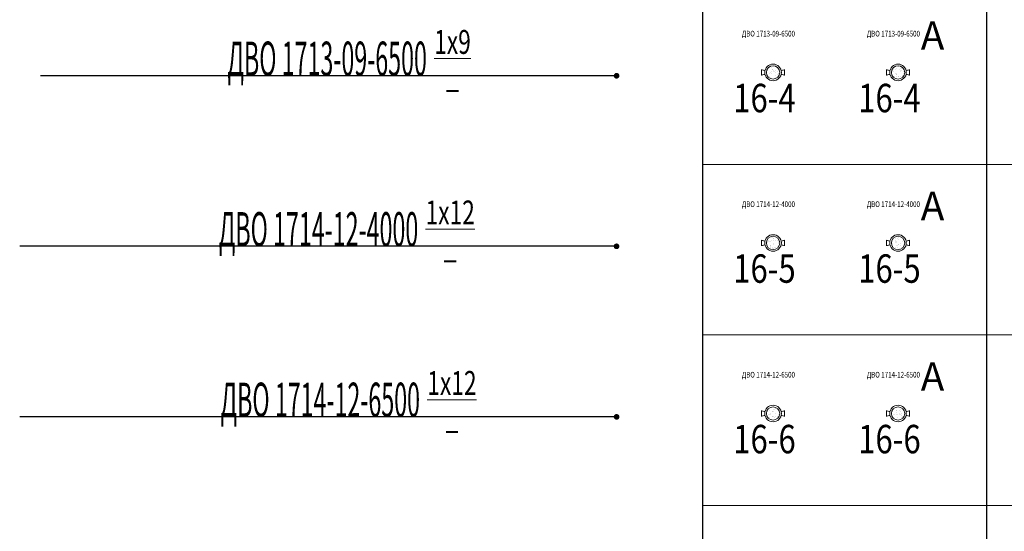
# Model space of a CAD drawing. Units: millimetres. Extents: x -815101 to -502000, y -514958 to -189989.
# Drawn here: x -558157 to -549491, y -284185 to -279685 of the extents above; entities that cross this region are included whole.
import ezdxf
from ezdxf import colors
from ezdxf.entities.mleader import LeaderData, LeaderLine
from ezdxf.math import Vec2, Vec3

# ---------------------------------------------------------------- set-up
doc = ezdxf.new("R2010")
doc.units = ezdxf.units.MM
doc.layers.add('IEK_(АТР)_ГРУППА', color=85, linetype='Continuous')
doc.layers.add('IEK_(АТР)_МАРКА', color=52, linetype='Continuous', plot=False)
for name, color, linetype, lineweight in [('IEK_(АТР)_ПОЗИЦИЯ СВЕТИЛЬНИКА', 140, 'Continuous', 30), ('Освещение', 152, 'Continuous', 20), ('Освещение аварийное', 1, 'Continuous', 20), ('ЭОМ__ТЕКСТ', 7, 'Continuous', 0), ('ЭОМ_О_Светильники(текст)', 7, 'Continuous', 0)]:
    doc.layers.add(name, color=color, linetype=linetype, lineweight=lineweight)
doc.styles.add('IEK_Текст', font='isocpeur.ttf', dxfattribs={"width": 0.8})
doc.styles.add('Текст_аннотативный', font='isocpeui.ttf', dxfattribs={"width": 0.8})

# ---------------------------------------------------------------- blocks, each defined once
blk = doc.blocks.new('*U461')
at = {"color": 0, "lineweight": 0, "ltscale": 300}
blk.add_line((0, 0), (0, 18500), dxfattribs=at)
blk = doc.blocks.new('*U462')
at = {"color": 0, "linetype": 'ByBlock', "lineweight": -2, "transparency": 16777216, "rotation": 270}
for p in [(0, -62700), (0, -64200), (0, -65700)]:
    blk.add_blockref('*U461', p, dxfattribs=at)
blk = doc.blocks.new('*U460')
at = {"color": 0, "lineweight": -2}
for points in [[(0, -1200), (0, -296700)], [(2500, -1200), (2500, -296700)]]:
    blk.add_lwpolyline(points, dxfattribs=at)
at = {"lineweight": -2}
blk.add_blockref('*U462', (0, 0), dxfattribs=at)
blk = doc.blocks.new('_Dot')
at = {"color": 0, "linetype": 'ByBlock', "lineweight": -2}
blk.add_line((-0.5, 0), (-1, 0), dxfattribs=at)
at = {"color": 0, "linetype": 'ByBlock', "const_width": 0.5}
blk.add_lwpolyline([(-0.25, 0, 1), (0.25, 0, 1)], format="xyb", close=True, dxfattribs=at)
blk = doc.blocks.new('*U614')
at = {"lineweight": 0}
h = blk.add_hatch(dxfattribs=at)
h.set_pattern_fill('AR-SAND', color=0, scale=0.942)
edge = h.paths.add_edge_path()
edge.add_arc((0, 0), 58.8, 0, 360)
at = {"color": 0, "lineweight": 0, "const_width": 7.3}
for points in [[(-71.1, 16.5), (-101.3, 23.5), (-101.3, -23.5), (-71.1, -16.5)], [(71.1, -16.5), (101.3, -23.5), (101.3, 23.5), (71.1, 16.5)]]:
    blk.add_lwpolyline(points, dxfattribs=at)
at = {"color": 0, "lineweight": 0}
for radius in [73, 58.8]:
    blk.add_circle((0, 0), radius, dxfattribs=at)
at = {"color": 1, "ltscale": 100, "style": 'Текст_аннотативный', "flags": 12}
blk.add_attdef('А', (200, 200), '', height=250, dxfattribs=at)
at = {"ltscale": 100, "style": 'IEK_Текст', "width": 0.8}
for tag, p, flags in [('НАИМЕНОВАНИЕ', (875.5, -21), 13), ('ТИП_А', (875.5, -261), 13), ('АРТИКУЛ', (875.5, -381), 13), ('ФИРМА', (875.5, -501), 15), ('ПРИМЕЧАНИЕ', (875.5, -625), 13), ('НАИМЕНОВАНИЕ_НАГРУЗКИ', (875.5, -865), 13), ('МОЩНОСТЬ', (875.5, -1105), 13), ('НАПРЯЖЕНИЕ', (875.5, -1225), 13), ('КОСИНУС', (875.5, -1345), 13), ('ДЛИНА', (875.5, -1465), 13), ('КАБЕЛЬ', (875.5, -1585), 13), ('ДЛИНА_ФАКТ', (875.5, -1705), 13)]:
    blk.add_attdef(tag, p, '', height=100, dxfattribs=dict(at, flags=flags))
at = {"style": 'IEK_Текст', "width": 0.8, "flags": 13}
blk.add_attdef('ТИП_НАГРУЗКИ', (875.5, -990), '', height=100, dxfattribs=at)
at = {"layer": 'IEK_(АТР)_ГРУППА', "ltscale": 100, "style": 'IEK_Текст', "width": 0.8, "flags": 13}
blk.add_attdef('ГРУППА', (875.5, -745), '', height=100, dxfattribs=at)
at = {"layer": 'IEK_(АТР)_МАРКА', "ltscale": 100, "style": 'IEK_Текст', "width": 0.8, "flags": 12}
blk.add_attdef('МАРКА', (-274.9, 316.1), '', height=50, dxfattribs=at)
at = {"layer": 'IEK_(АТР)_ПОЗИЦИЯ СВЕТИЛЬНИКА', "ltscale": 100, "style": 'IEK_Текст', "width": 0.8, "flags": 12}
blk.add_attdef('ПОЗИЦИЯ', (-350, -350), '', height=250, dxfattribs=at)
blk = doc.blocks.new('*U615')
at = {"lineweight": 0}
h = blk.add_hatch(dxfattribs=at)
h.set_pattern_fill('AR-SAND', color=0, scale=0.942)
edge = h.paths.add_edge_path()
edge.add_arc((0, 0), 58.8, 0, 360)
at = {"color": 0, "lineweight": 0, "const_width": 7.3}
for points in [[(-71.1, 16.5), (-101.3, 23.5), (-101.3, -23.5), (-71.1, -16.5)], [(71.1, -16.5), (101.3, -23.5), (101.3, 23.5), (71.1, 16.5)]]:
    blk.add_lwpolyline(points, dxfattribs=at)
at = {"color": 0, "lineweight": 0}
for radius in [73, 58.8]:
    blk.add_circle((0, 0), radius, dxfattribs=at)
at = {"color": 1, "ltscale": 100, "style": 'Текст_аннотативный', "flags": 12}
blk.add_attdef('А', (200, 200), '', height=250, dxfattribs=at)
at = {"ltscale": 100, "style": 'IEK_Текст', "width": 0.8}
for tag, p, flags in [('НАИМЕНОВАНИЕ', (875.5, -21), 13), ('ТИП_А', (875.5, -261), 13), ('АРТИКУЛ', (875.5, -381), 13), ('ФИРМА', (875.5, -501), 15), ('ПРИМЕЧАНИЕ', (875.5, -625), 13), ('НАИМЕНОВАНИЕ_НАГРУЗКИ', (875.5, -865), 13), ('МОЩНОСТЬ', (875.5, -1105), 13), ('НАПРЯЖЕНИЕ', (875.5, -1225), 13), ('КОСИНУС', (875.5, -1345), 13), ('ДЛИНА', (875.5, -1465), 13), ('КАБЕЛЬ', (875.5, -1585), 13), ('ДЛИНА_ФАКТ', (875.5, -1705), 13)]:
    blk.add_attdef(tag, p, '', height=100, dxfattribs=dict(at, flags=flags))
at = {"style": 'IEK_Текст', "width": 0.8, "flags": 13}
blk.add_attdef('ТИП_НАГРУЗКИ', (875.5, -990), '', height=100, dxfattribs=at)
at = {"layer": 'IEK_(АТР)_ГРУППА', "ltscale": 100, "style": 'IEK_Текст', "width": 0.8, "flags": 13}
blk.add_attdef('ГРУППА', (875.5, -745), '', height=100, dxfattribs=at)
at = {"layer": 'IEK_(АТР)_МАРКА', "ltscale": 100, "style": 'IEK_Текст', "width": 0.8, "flags": 12}
blk.add_attdef('МАРКА', (-274.9, 316.1), '', height=50, dxfattribs=at)
at = {"layer": 'IEK_(АТР)_ПОЗИЦИЯ СВЕТИЛЬНИКА', "ltscale": 100, "style": 'IEK_Текст', "width": 0.8, "flags": 12}
blk.add_attdef('ПОЗИЦИЯ', (-350, -350), '', height=250, dxfattribs=at)
blk = doc.blocks.new('*U616')
at = {"lineweight": 0}
h = blk.add_hatch(dxfattribs=at)
h.set_pattern_fill('AR-SAND', color=0, scale=0.942)
edge = h.paths.add_edge_path()
edge.add_arc((0, 0), 58.8, 0, 360)
at = {"color": 0, "lineweight": 0, "const_width": 7.3}
for points in [[(-71.1, 16.5), (-101.3, 23.5), (-101.3, -23.5), (-71.1, -16.5)], [(71.1, -16.5), (101.3, -23.5), (101.3, 23.5), (71.1, 16.5)]]:
    blk.add_lwpolyline(points, dxfattribs=at)
at = {"color": 0, "lineweight": 0}
for radius in [73, 58.8]:
    blk.add_circle((0, 0), radius, dxfattribs=at)
at = {"color": 1, "ltscale": 100, "style": 'Текст_аннотативный', "flags": 12}
blk.add_attdef('А', (200, 200), '', height=250, dxfattribs=at)
at = {"ltscale": 100, "style": 'IEK_Текст', "width": 0.8}
for tag, p, flags in [('НАИМЕНОВАНИЕ', (875.5, -21), 13), ('ТИП_А', (875.5, -261), 13), ('АРТИКУЛ', (875.5, -381), 13), ('ФИРМА', (875.5, -501), 15), ('ПРИМЕЧАНИЕ', (875.5, -625), 13), ('НАИМЕНОВАНИЕ_НАГРУЗКИ', (875.5, -865), 13), ('МОЩНОСТЬ', (875.5, -1105), 13), ('НАПРЯЖЕНИЕ', (875.5, -1225), 13), ('КОСИНУС', (875.5, -1345), 13), ('ДЛИНА', (875.5, -1465), 13), ('КАБЕЛЬ', (875.5, -1585), 13), ('ДЛИНА_ФАКТ', (875.5, -1705), 13)]:
    blk.add_attdef(tag, p, '', height=100, dxfattribs=dict(at, flags=flags))
at = {"style": 'IEK_Текст', "width": 0.8, "flags": 13}
blk.add_attdef('ТИП_НАГРУЗКИ', (875.5, -990), '', height=100, dxfattribs=at)
at = {"layer": 'IEK_(АТР)_ГРУППА', "ltscale": 100, "style": 'IEK_Текст', "width": 0.8, "flags": 13}
blk.add_attdef('ГРУППА', (875.5, -745), '', height=100, dxfattribs=at)
at = {"layer": 'IEK_(АТР)_МАРКА', "ltscale": 100, "style": 'IEK_Текст', "width": 0.8, "flags": 12}
blk.add_attdef('МАРКА', (-274.9, 316.1), '', height=50, dxfattribs=at)
at = {"layer": 'IEK_(АТР)_ПОЗИЦИЯ СВЕТИЛЬНИКА', "ltscale": 100, "style": 'IEK_Текст', "width": 0.8, "flags": 12}
blk.add_attdef('ПОЗИЦИЯ', (-350, -350), '', height=250, dxfattribs=at)
blk = doc.blocks.new('*U627')
at = {"lineweight": 0}
h = blk.add_hatch(dxfattribs=at)
h.set_pattern_fill('AR-SAND', color=0, scale=0.942)
edge = h.paths.add_edge_path()
edge.add_arc((0, 0), 58.8, 0, 360)
at = {"color": 0, "lineweight": 0, "const_width": 7.3}
for points in [[(-71.1, 16.5), (-101.3, 23.5), (-101.3, -23.5), (-71.1, -16.5)], [(71.1, -16.5), (101.3, -23.5), (101.3, 23.5), (71.1, 16.5)]]:
    blk.add_lwpolyline(points, dxfattribs=at)
at = {"color": 0, "lineweight": 0}
for radius in [73, 58.8]:
    blk.add_circle((0, 0), radius, dxfattribs=at)
at = {"color": 1, "ltscale": 100, "style": 'Текст_аннотативный', "flags": 12}
blk.add_attdef('А', (200, 200), '', height=250, dxfattribs=at)
at = {"ltscale": 100, "style": 'IEK_Текст', "width": 0.8}
for tag, p, flags in [('НАИМЕНОВАНИЕ', (875.5, -21), 13), ('ТИП_А', (875.5, -261), 13), ('АРТИКУЛ', (875.5, -381), 13), ('ФИРМА', (875.5, -501), 15), ('ПРИМЕЧАНИЕ', (875.5, -625), 13), ('НАИМЕНОВАНИЕ_НАГРУЗКИ', (875.5, -865), 13), ('МОЩНОСТЬ', (875.5, -1105), 13), ('НАПРЯЖЕНИЕ', (875.5, -1225), 13), ('КОСИНУС', (875.5, -1345), 13), ('ДЛИНА', (875.5, -1465), 13), ('КАБЕЛЬ', (875.5, -1585), 13), ('ДЛИНА_ФАКТ', (875.5, -1705), 13)]:
    blk.add_attdef(tag, p, '', height=100, dxfattribs=dict(at, flags=flags))
at = {"style": 'IEK_Текст', "width": 0.8, "flags": 13}
blk.add_attdef('ТИП_НАГРУЗКИ', (875.5, -990), '', height=100, dxfattribs=at)
at = {"layer": 'IEK_(АТР)_ГРУППА', "ltscale": 100, "style": 'IEK_Текст', "width": 0.8, "flags": 13}
blk.add_attdef('ГРУППА', (875.5, -745), '', height=100, dxfattribs=at)
at = {"layer": 'IEK_(АТР)_МАРКА', "ltscale": 100, "style": 'IEK_Текст', "width": 0.8, "flags": 12}
blk.add_attdef('МАРКА', (-274.9, 316.1), '', height=50, dxfattribs=at)
at = {"layer": 'IEK_(АТР)_ПОЗИЦИЯ СВЕТИЛЬНИКА', "ltscale": 100, "style": 'IEK_Текст', "width": 0.8, "flags": 12}
blk.add_attdef('ПОЗИЦИЯ', (-350, -350), '', height=250, dxfattribs=at)
blk = doc.blocks.new('*U626')
at = {"lineweight": 0}
h = blk.add_hatch(dxfattribs=at)
h.set_pattern_fill('AR-SAND', color=0, scale=0.942)
edge = h.paths.add_edge_path()
edge.add_arc((0, 0), 58.8, 0, 360)
at = {"color": 0, "lineweight": 0, "const_width": 7.3}
for points in [[(-71.1, 16.5), (-101.3, 23.5), (-101.3, -23.5), (-71.1, -16.5)], [(71.1, -16.5), (101.3, -23.5), (101.3, 23.5), (71.1, 16.5)]]:
    blk.add_lwpolyline(points, dxfattribs=at)
at = {"color": 0, "lineweight": 0}
for radius in [73, 58.8]:
    blk.add_circle((0, 0), radius, dxfattribs=at)
at = {"color": 1, "ltscale": 100, "style": 'Текст_аннотативный', "flags": 12}
blk.add_attdef('А', (200, 200), '', height=250, dxfattribs=at)
at = {"ltscale": 100, "style": 'IEK_Текст', "width": 0.8}
for tag, p, flags in [('НАИМЕНОВАНИЕ', (875.5, -21), 13), ('ТИП_А', (875.5, -261), 13), ('АРТИКУЛ', (875.5, -381), 13), ('ФИРМА', (875.5, -501), 15), ('ПРИМЕЧАНИЕ', (875.5, -625), 13), ('НАИМЕНОВАНИЕ_НАГРУЗКИ', (875.5, -865), 13), ('МОЩНОСТЬ', (875.5, -1105), 13), ('НАПРЯЖЕНИЕ', (875.5, -1225), 13), ('КОСИНУС', (875.5, -1345), 13), ('ДЛИНА', (875.5, -1465), 13), ('КАБЕЛЬ', (875.5, -1585), 13), ('ДЛИНА_ФАКТ', (875.5, -1705), 13)]:
    blk.add_attdef(tag, p, '', height=100, dxfattribs=dict(at, flags=flags))
at = {"style": 'IEK_Текст', "width": 0.8, "flags": 13}
blk.add_attdef('ТИП_НАГРУЗКИ', (875.5, -990), '', height=100, dxfattribs=at)
at = {"layer": 'IEK_(АТР)_ГРУППА', "ltscale": 100, "style": 'IEK_Текст', "width": 0.8, "flags": 13}
blk.add_attdef('ГРУППА', (875.5, -745), '', height=100, dxfattribs=at)
at = {"layer": 'IEK_(АТР)_МАРКА', "ltscale": 100, "style": 'IEK_Текст', "width": 0.8, "flags": 12}
blk.add_attdef('МАРКА', (-274.9, 316.1), '', height=50, dxfattribs=at)
at = {"layer": 'IEK_(АТР)_ПОЗИЦИЯ СВЕТИЛЬНИКА', "ltscale": 100, "style": 'IEK_Текст', "width": 0.8, "flags": 12}
blk.add_attdef('ПОЗИЦИЯ', (-350, -350), '', height=250, dxfattribs=at)
blk = doc.blocks.new('*U625')
at = {"lineweight": 0}
h = blk.add_hatch(dxfattribs=at)
h.set_pattern_fill('AR-SAND', color=0, scale=0.942)
edge = h.paths.add_edge_path()
edge.add_arc((0, 0), 58.8, 0, 360)
at = {"color": 0, "lineweight": 0, "const_width": 7.3}
for points in [[(-71.1, 16.5), (-101.3, 23.5), (-101.3, -23.5), (-71.1, -16.5)], [(71.1, -16.5), (101.3, -23.5), (101.3, 23.5), (71.1, 16.5)]]:
    blk.add_lwpolyline(points, dxfattribs=at)
at = {"color": 0, "lineweight": 0}
for radius in [73, 58.8]:
    blk.add_circle((0, 0), radius, dxfattribs=at)
at = {"color": 1, "ltscale": 100, "style": 'Текст_аннотативный', "flags": 12}
blk.add_attdef('А', (200, 200), '', height=250, dxfattribs=at)
at = {"ltscale": 100, "style": 'IEK_Текст', "width": 0.8}
for tag, p, flags in [('НАИМЕНОВАНИЕ', (875.5, -21), 13), ('ТИП_А', (875.5, -261), 13), ('АРТИКУЛ', (875.5, -381), 13), ('ФИРМА', (875.5, -501), 15), ('ПРИМЕЧАНИЕ', (875.5, -625), 13), ('НАИМЕНОВАНИЕ_НАГРУЗКИ', (875.5, -865), 13), ('МОЩНОСТЬ', (875.5, -1105), 13), ('НАПРЯЖЕНИЕ', (875.5, -1225), 13), ('КОСИНУС', (875.5, -1345), 13), ('ДЛИНА', (875.5, -1465), 13), ('КАБЕЛЬ', (875.5, -1585), 13), ('ДЛИНА_ФАКТ', (875.5, -1705), 13)]:
    blk.add_attdef(tag, p, '', height=100, dxfattribs=dict(at, flags=flags))
at = {"style": 'IEK_Текст', "width": 0.8, "flags": 13}
blk.add_attdef('ТИП_НАГРУЗКИ', (875.5, -990), '', height=100, dxfattribs=at)
at = {"layer": 'IEK_(АТР)_ГРУППА', "ltscale": 100, "style": 'IEK_Текст', "width": 0.8, "flags": 13}
blk.add_attdef('ГРУППА', (875.5, -745), '', height=100, dxfattribs=at)
at = {"layer": 'IEK_(АТР)_МАРКА', "ltscale": 100, "style": 'IEK_Текст', "width": 0.8, "flags": 12}
blk.add_attdef('МАРКА', (-274.9, 316.1), '', height=50, dxfattribs=at)
at = {"layer": 'IEK_(АТР)_ПОЗИЦИЯ СВЕТИЛЬНИКА', "ltscale": 100, "style": 'IEK_Текст', "width": 0.8, "flags": 12}
blk.add_attdef('ПОЗИЦИЯ', (-350, -350), '', height=250, dxfattribs=at)

msp = doc.modelspace()

# ---------------------------------------------------------------- block references
at = {"layer": 'Освещение'}
ref = msp.add_blockref('*U614', (-551526.6, -280149.1), dxfattribs=at)
ref.add_attrib('МАРКА', 'ДВО 1713-09-6500', (-551801.5, -279833), dxfattribs={"layer": 'IEK_(АТР)_МАРКА', "ltscale": 100, "height": 50, "style": 'IEK_Текст', "width": 0.8})
ref.add_attrib('ПОЗИЦИЯ', '16-4', (-551876.6, -280499.1), dxfattribs={"layer": 'IEK_(АТР)_ПОЗИЦИЯ СВЕТИЛЬНИКА', "ltscale": 100, "height": 250, "style": 'IEK_Текст', "width": 0.8})
ref = msp.add_blockref('*U615', (-551526.6, -281649.1), dxfattribs=at)
ref.add_attrib('МАРКА', 'ДВО 1714-12-4000', (-551801.5, -281333), dxfattribs={"layer": 'IEK_(АТР)_МАРКА', "ltscale": 100, "height": 50, "style": 'IEK_Текст', "width": 0.8})
ref.add_attrib('ПОЗИЦИЯ', '16-5', (-551876.6, -281999.1), dxfattribs={"layer": 'IEK_(АТР)_ПОЗИЦИЯ СВЕТИЛЬНИКА', "ltscale": 100, "height": 250, "style": 'IEK_Текст', "width": 0.8})
ref = msp.add_blockref('*U616', (-551526.6, -283149.1), dxfattribs=at)
ref.add_attrib('МАРКА', 'ДВО 1714-12-6500', (-551801.5, -282833), dxfattribs={"layer": 'IEK_(АТР)_МАРКА', "ltscale": 100, "height": 50, "style": 'IEK_Текст', "width": 0.8})
ref.add_attrib('ПОЗИЦИЯ', '16-6', (-551876.6, -283499.1), dxfattribs={"layer": 'IEK_(АТР)_ПОЗИЦИЯ СВЕТИЛЬНИКА', "ltscale": 100, "height": 250, "style": 'IEK_Текст', "width": 0.8})
at = {"layer": 'Освещение аварийное'}
ref = msp.add_blockref('*U627', (-550426.6, -280149.1), dxfattribs=at)
ref.add_attrib('МАРКА', 'ДВО 1713-09-6500', (-550701.5, -279833), dxfattribs={"layer": 'IEK_(АТР)_МАРКА', "ltscale": 100, "height": 50, "style": 'IEK_Текст', "width": 0.8})
ref.add_attrib('А', 'А', (-550226.6, -279949.1), dxfattribs={"layer": '0', "color": 1, "ltscale": 100, "height": 250, "style": 'Текст_аннотативный'})
ref.add_attrib('ПОЗИЦИЯ', '16-4', (-550776.6, -280499.1), dxfattribs={"layer": 'IEK_(АТР)_ПОЗИЦИЯ СВЕТИЛЬНИКА', "ltscale": 100, "height": 250, "style": 'IEK_Текст', "width": 0.8})
ref = msp.add_blockref('*U626', (-550426.6, -281649.1), dxfattribs=at)
ref.add_attrib('МАРКА', 'ДВО 1714-12-4000', (-550701.5, -281333), dxfattribs={"layer": 'IEK_(АТР)_МАРКА', "ltscale": 100, "height": 50, "style": 'IEK_Текст', "width": 0.8})
ref.add_attrib('А', 'А', (-550226.6, -281449.1), dxfattribs={"layer": '0', "color": 1, "ltscale": 100, "height": 250, "style": 'Текст_аннотативный'})
ref.add_attrib('ПОЗИЦИЯ', '16-5', (-550776.6, -281999.1), dxfattribs={"layer": 'IEK_(АТР)_ПОЗИЦИЯ СВЕТИЛЬНИКА', "ltscale": 100, "height": 250, "style": 'IEK_Текст', "width": 0.8})
ref = msp.add_blockref('*U625', (-550426.6, -283149.1), dxfattribs=at)
ref.add_attrib('МАРКА', 'ДВО 1714-12-6500', (-550701.5, -282833), dxfattribs={"layer": 'IEK_(АТР)_МАРКА', "ltscale": 100, "height": 50, "style": 'IEK_Текст', "width": 0.8})
ref.add_attrib('А', 'А', (-550226.6, -282949.1), dxfattribs={"layer": '0', "color": 1, "ltscale": 100, "height": 250, "style": 'Текст_аннотативный'})
ref.add_attrib('ПОЗИЦИЯ', '16-6', (-550776.6, -283499.1), dxfattribs={"layer": 'IEK_(АТР)_ПОЗИЦИЯ СВЕТИЛЬНИКА', "ltscale": 100, "height": 250, "style": 'IEK_Текст', "width": 0.8})
at = {"layer": 'ЭОМ__ТЕКСТ', "color": 0, "lineweight": -2}
msp.add_blockref('*U460', (-552148.1, -218258.3), dxfattribs=at)

# ---------------------------------------------------------------- leaders
at = {"layer": 'ЭОМ_О_Светильники(текст)'}
ml = msp.add_multileader_mtext('Standard', dxfattribs=at)
ml.set_content('\\A1;\\pxql,t0.09747;{\\W0.5;ДВО 1713-09-6500\\W0.7; \\H0.7x;\\S1х9/_;}', color=256, style='Текст_аннотативный')
ml.set_leader_properties()
ml.set_arrow_properties(name='DOT')
ml.build(insert=Vec2(0, 0))
ml.multileader.update_dxf_attribs({"has_dogleg": 0, "text_left_attachment_type": 5, "text_right_attachment_type": 5, "dogleg_length": 5, "arrow_head_size": 50})
ctx = ml.context
ctx.base_point, ctx.char_height, ctx.arrow_head_size, ctx.landing_gap_size, ctx.plane_origin = Vec3(-556378.7, -280178.6), 300, 50, 50, Vec3(-559134.6, -280615.6)
ctx.left_attachment, ctx.right_attachment, ctx.attachment_type = 5, 5, 1
notes = []
notes.append((ctx, [(0, (1, 1, 0), (-554161, -280178.6), (-1, 0), 5, [(0, [(-552903.8, -280178.6)], 0, [])])]))
ctx.mtext.insert, ctx.mtext.flow_direction = Vec3(-556328.7, -279775.6), 5
ml = msp.add_multileader_mtext('Standard', dxfattribs=at)
ml.set_content('\\A1;\\pxql,t0.09747;{\\W0.5;ДВО 1714-12-4000\\W0.7; \\H0.7x;\\S1х12/_;}', color=256, style='Текст_аннотативный')
ml.set_leader_properties()
ml.set_arrow_properties(name='DOT')
ml.build(insert=Vec2(0, 0))
ml.multileader.update_dxf_attribs({"has_dogleg": 0, "text_left_attachment_type": 5, "text_right_attachment_type": 5, "dogleg_length": 5, "arrow_head_size": 50})
ctx = ml.context
ctx.base_point, ctx.char_height, ctx.arrow_head_size, ctx.landing_gap_size, ctx.plane_origin = Vec3(-556454.7, -281678.6), 300, 50, 50, Vec3(-559134.6, -282115.6)
ctx.left_attachment, ctx.right_attachment, ctx.attachment_type = 5, 5, 1
notes.append((ctx, [(0, (1, 1, 0), (-554161, -281678.6), (-1, 0), 5, [(0, [(-552903.8, -281678.6)], 0, [])])]))
ctx.mtext.insert, ctx.mtext.flow_direction = Vec3(-556404.7, -281275.6), 5
ml = msp.add_multileader_mtext('Standard', dxfattribs=at)
ml.set_content('\\A1;\\pxql,t0.09747;{\\W0.5;ДВО 1714-12-6500\\W0.7; \\H0.7x;\\S1х12/_;}', color=256, style='Текст_аннотативный')
ml.set_leader_properties()
ml.set_arrow_properties(name='DOT')
ml.build(insert=Vec2(0, 0))
ml.multileader.update_dxf_attribs({"has_dogleg": 0, "text_left_attachment_type": 5, "text_right_attachment_type": 5, "dogleg_length": 5, "arrow_head_size": 50})
ctx = ml.context
ctx.base_point, ctx.char_height, ctx.arrow_head_size, ctx.landing_gap_size, ctx.plane_origin = Vec3(-556439.3, -283178.6), 300, 50, 50, Vec3(-559134.6, -283615.6)
ctx.left_attachment, ctx.right_attachment, ctx.attachment_type = 5, 5, 1
notes.append((ctx, [(0, (1, 1, 0), (-554161, -283178.6), (-1, 0), 5, [(0, [(-552903.8, -283178.6)], 0, [])])]))
ctx.mtext.insert, ctx.mtext.flow_direction = Vec3(-556389.3, -282775.6), 5
for ctx, leaders in notes:
    for number, flags, end, landing, length, lines in leaders:
        leader = LeaderData()
        leader.index, (leader.has_last_leader_line, leader.has_dogleg_vector, leader.attachment_direction) = number, flags
        leader.last_leader_point, leader.dogleg_vector, leader.dogleg_length = Vec3(end), Vec3(landing), length
        for number, points, colour, breaks in lines:
            line = LeaderLine()
            line.index, line.vertices, line.color, line.breaks = number, Vec3.list(points), colors.encode_raw_color(colour), breaks
            leader.lines.append(line)
        ctx.leaders.append(leader)

doc.saveas('drawing.dxf')
